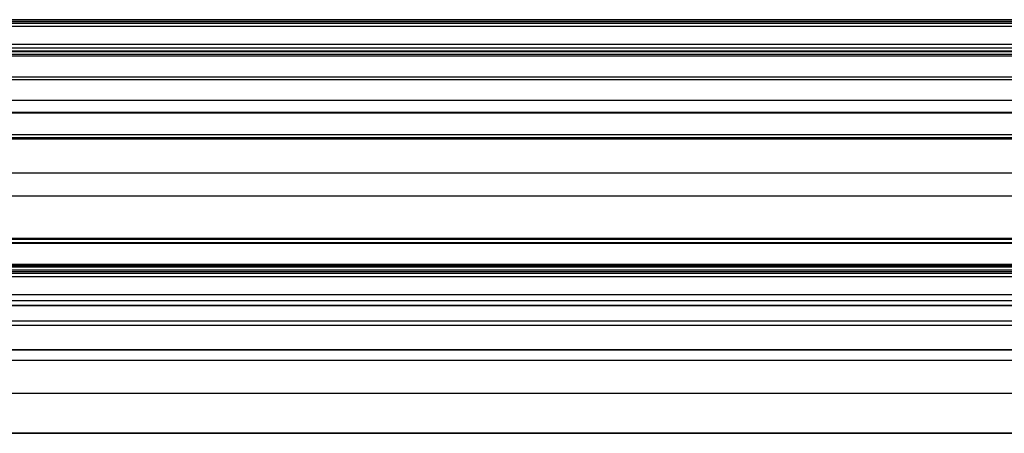
# Paper-space layout '_Left' of a CAD drawing. Units: millimetres. Extents: x -545 to 85, y 0 to 858.
# Drawn here: x -230 to -72, y 388 to 454 of the extents above; entities that cross this region are included whole.
import ezdxf

# ---------------------------------------------------------------- set-up
doc = ezdxf.new("R2010")
doc.units = ezdxf.units.MM

psp = doc.layouts.new('_Left')

# ---------------------------------------------------------------- linework, layer by layer
at = {"color": 7, "linetype": 'Continuous', "lineweight": 25}
for p, q in [((45, 453.69), (-505, 453.69)), ((45, 453.39), (-505, 453.39)), ((-505, 453.39), (45, 453.39)), ((-505, 453.14), (45, 453.14)), ((45, 452.62), (-505, 452.62)), ((45, 452.61), (-505, 452.61)), ((45, 449.76), (-505, 449.76)), ((-505, 449.18), (45, 449.18)), ((-505, 448.73), (45, 448.73)), ((45, 448.63), (-505, 448.63)), ((45, 448.61), (-505, 448.61)), ((-505, 448.61), (45, 448.61)), ((45, 448.11), (-505, 448.11)), ((-505, 447.9), (45, 447.9)), ((-505, 444.55), (45, 444.55)), ((45, 444.09), (-505, 444.09)), ((45, 440.81), (-505, 440.81)), ((45, 438.88), (-505, 438.88)), ((-505, 438.83), (45, 438.83)), ((-505, 435.37), (45, 435.37)), ((45, 434.81), (-505, 434.81)), ((45, 434.58), (-505, 434.58)), ((45, 429.15), (-505, 429.15)), ((-505, 425.57), (45, 425.57)), ((45, 418.73), (-505, 418.73)), ((-505, 418.63), (45, 418.63)), ((-505, 418.11), (45, 418.11)), ((45, 417.94), (-505, 417.94)), ((45, 414.58), (-505, 414.58)), ((-505, 414.44), (45, 414.44)), ((-505, 414.22), (45, 414.22)), ((-505, 413.7), (45, 413.7)), ((45, 413.42), (-505, 413.42)), ((45, 413.14), (-505, 413.14)), ((-505, 412.67), (45, 412.67)), ((-505, 409.8), (45, 409.8)), ((-505, 409.79), (45, 409.79)), ((45, 408.78), (-505, 408.78)), ((45, 408.05), (-505, 408.05)), ((-505, 408.04), (45, 408.04)), ((45, 405.5), (-505, 405.5)), ((-505, 404.88), (45, 404.88)), ((-505, 400.98), (45, 400.98)), ((-505, 400.96), (45, 400.96)), ((45, 399.23), (-505, 399.23)), ((45, 393.98), (-505, 393.98)), ((-505, 387.66), (45, 387.66)), ((-505, 387.61), (45, 387.61))]:
    psp.add_line(p, q, dxfattribs=at)

doc.saveas('drawing.dxf')
